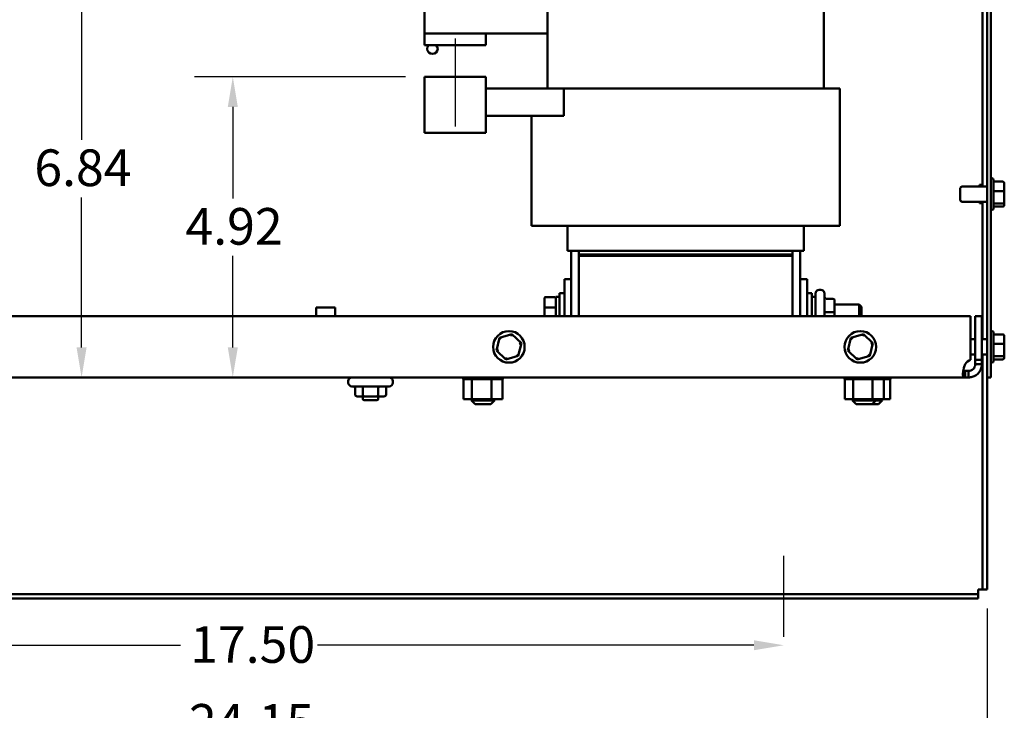
# Model space of a CAD drawing. Units: inches. Extents: x 0.05 to 2.15, y 0.02 to 1.67.
# Drawn here: x 1.28 to 1.6, y 0.58 to 0.81 of the extents above; entities that cross this region are included whole.
import ezdxf

# ---------------------------------------------------------------- set-up
doc = ezdxf.new("R2010")
doc.units = ezdxf.units.IN
doc.header["$LTSCALE"] = 0.1
doc.header["$MEASUREMENT"] = 0
doc.linetypes.add('CHAIN', pattern=[0.7087000000000001, 0.4724000000000001, -0.0591, 0.1181, -0.0591])
for name, color, linetype, lineweight in [('Centerline (ANSI)', 7, 'Continuous', 25), ('Dimension (ANSI)', 7, 'Continuous', 25), ('Visible (ANSI)', 7, 'Continuous', 50)]:
    doc.layers.add(name, color=color, linetype=linetype, lineweight=lineweight)
doc.styles.add('Note Text (ANSI)', font='tahoma.ttf')
doc.dimstyles.new('Default (ANSI)', dxfattribs={"dimscale": 0.1, "dimtxt": 0.1200000047683716, "dimasz": 0.0984251946210861, "dimexe": 0.125, "dimexo": 0.0625, "dimgap": 0.031496062992126, "dimtad": 0, "dimtih": 1, "dimtoh": 1, "dimrnd": 1e-08, "dimzin": 0, "dimdsep": 46, "dimtxsty": 'Note Text (ANSI)', "dimcen": 0.09, "dimdle": 0.3937007874015748, "dimclrd": 256, "dimclre": 256, "dimclrt": 256, "dimadec": 0, "dimazin": 1, "dimtfac": 1, "dimtofl": 0, "dimtmove": 0, "dimatfit": 3, "dimfxl": 1, "dimtolj": 1, "dimtzin": 4, "dimlwd": -1, "dimlwe": -1, "dimarcsym": 0})

# ---------------------------------------------------------------- blocks, each defined once
blk = doc.blocks.new('*D40')
at = {"layer": 'Defpoints', "color": 0, "transparency": 16777216}
for p in [(1.111286870644424, 0.6233379950093699), (1.594246870644425, 0.6233379950093699), (1.594246870644425, 0.579603552971301)]:
    blk.add_point(p, dxfattribs=at)
at = {"layer": 'Dimension (ANSI)', "transparency": 16777216}
for p, q in [((1.111286870644424, 0.61708799500937), (1.111286870644424, 0.5671035529713008)), ((1.594246870644425, 0.61708799500937), (1.594246870644425, 0.5671035529713008)), ((1.121129390106534, 0.579603552971301), (1.329969177727679, 0.579603552971301)), ((1.584404351182316, 0.579603552971301), (1.375564563561167, 0.579603552971301))]:
    blk.add_line(p, q, dxfattribs=at)
for points in [[(1.121129390106534, 0.5812439728816523), (1.121129390106534, 0.5779631330609493), (1.111286870644424, 0.579603552971301)], [(1.584404351182316, 0.5812439728816523), (1.584404351182316, 0.5779631330609493), (1.594246870644425, 0.579603552971301)]]:
    blk.add_solid(points, dxfattribs=at)
at = {"layer": 'Dimension (ANSI)', "transparency": 16777216, "insert": (1.333118784026892, 0.5858533852813484), "char_height": 0.0120000004768372, "attachment_point": 1, "style": 'Note Text (ANSI)'}
blk.add_mtext('\\A1;24.15', dxfattribs=at)
blk = doc.blocks.new('*D42')
at = {"layer": 'Defpoints', "color": 0, "transparency": 16777216}
for p in [(1.177766870644422, 0.6078779950093697), (1.527766870644421, 0.6078779950093698), (1.527766870644421, 0.6051011475958487)]:
    blk.add_point(p, dxfattribs=at)
at = {"layer": 'Dimension (ANSI)', "transparency": 16777216}
for p, q in [((1.18760939010653, 0.6051011475958487), (1.33034392589327, 0.6051011475958487)), ((1.517924351182313, 0.6051011475958487), (1.375189815395573, 0.6051011475958487))]:
    blk.add_line(p, q, dxfattribs=at)
for points in [[(1.18760939010653, 0.6067415675061999), (1.18760939010653, 0.6034607276854971), (1.177766870644422, 0.6051011475958487)], [(1.517924351182313, 0.6067415675061999), (1.517924351182313, 0.6034607276854971), (1.527766870644421, 0.6051011475958487)]]:
    blk.add_solid(points, dxfattribs=at)
at = {"layer": 'Dimension (ANSI)', "transparency": 16777216, "insert": (1.333493532192483, 0.6113469503557285), "char_height": 0.0120000004768372, "attachment_point": 1, "style": 'Note Text (ANSI)'}
blk.add_mtext('\\A1;17.50', dxfattribs=at)
blk = doc.blocks.new('*D48')
at = {"layer": 'Defpoints', "color": 0, "transparency": 16777216}
for p in [(1.347442221245132, 0.7911816387970065), (1.41021687064473, 0.7911816387970065), (1.347442221245132, 0.69277799500937)]:
    blk.add_point(p, dxfattribs=at)
at = {"layer": 'Dimension (ANSI)', "transparency": 16777216}
for p, q in [((1.403966870644731, 0.7911816387970065), (1.334942221245132, 0.7911816387970065)), ((1.347442221245132, 0.781339119334898), (1.347442221245132, 0.7513711964121135)), ((1.347442221245132, 0.7026205144714786), (1.347442221245132, 0.7325884373942638))]:
    blk.add_line(p, q, dxfattribs=at)
for points in [[(1.345801801334781, 0.781339119334898), (1.349082641155481, 0.781339119334898), (1.347442221245132, 0.7911816387970065)], [(1.345801801334781, 0.7026205144714786), (1.349082641155481, 0.7026205144714786), (1.347442221245132, 0.69277799500937)]]:
    blk.add_solid(points, dxfattribs=at)
at = {"layer": 'Dimension (ANSI)', "transparency": 16777216, "insert": (1.331952630400629, 0.7482215901129001), "char_height": 0.0120000004768372, "attachment_point": 1, "style": 'Note Text (ANSI)'}
blk.add_mtext('\\A1;4.92', dxfattribs=at)
blk = doc.blocks.new('*D49')
at = {"layer": 'Defpoints', "color": 0, "transparency": 16777216}
for p in [(1.297970095161538, 0.8295143908652045), (1.420216870644625, 0.8295143908652045), (1.297970095161538, 0.69277799500937)]:
    blk.add_point(p, dxfattribs=at)
at = {"layer": 'Dimension (ANSI)', "transparency": 16777216}
for p, q in [((1.413966870644625, 0.8295143908652045), (1.285470095161538, 0.8295143908652045)), ((1.297970095161538, 0.819671871403096), (1.297970095161538, 0.7705698088475537)), ((1.297970095161538, 0.7026205144714786), (1.297970095161538, 0.7517225770270218))]:
    blk.add_line(p, q, dxfattribs=at)
for points in [[(1.296329675251187, 0.819671871403096), (1.299610515071889, 0.819671871403096), (1.297970095161538, 0.8295143908652045)], [(1.296329675251187, 0.7026205144714786), (1.299610515071889, 0.7026205144714786), (1.297970095161538, 0.69277799500937)]]:
    blk.add_solid(points, dxfattribs=at)
at = {"layer": 'Dimension (ANSI)', "transparency": 16777216, "insert": (1.282504681618042, 0.7674202025483404), "char_height": 0.0120000004768372, "attachment_point": 1, "style": 'Note Text (ANSI)'}
blk.add_mtext('\\A1;6.84', dxfattribs=at)

msp = doc.modelspace()

# ---------------------------------------------------------------- linework, layer by layer
at = {"layer": 'Centerline (ANSI)', "linetype": 'CHAIN', "ltscale": 0.1598912924528122}
msp.add_line((1.420216870644688, 0.8036816387970059), (1.420216870644688, 0.7748816387970062), dxfattribs=at)
at = {"layer": 'Centerline (ANSI)', "linetype": 'CHAIN', "ltscale": 0.147003099322319}
msp.add_line((1.527766870644421, 0.6078779950093698), (1.527766870644421, 0.6343579950093698), dxfattribs=at)
at = {"layer": 'Visible (ANSI)'}
for p, q in [((1.594246870644536, 0.9769779950093687), (1.594246870644536, 0.6927779950093697)), ((1.595426870644534, 0.6927779950093697), (1.595426870644534, 0.9769779950093687)), ((1.592766870644424, 0.9144779950093679), (1.592766870644424, 0.7552779950093688)), ((1.410216870644634, 0.8143816387970056), (1.410216870644634, 0.8053816387970059)), ((1.4504168706447, 0.7873816387970062), (1.4504168706447, 0.8143816387970056)), ((1.540816870644699, 0.7873816387970062), (1.540816870644699, 0.8143816387970062)), ((1.410216870644656, 0.8053816387970059), (1.430216870644656, 0.8053816387970059)), ((1.410216870644656, 0.8053816387970059), (1.410216870644656, 0.8015816387970058)), ((1.430216870644653, 0.8053816387970059), (1.45041687064469, 0.8053816387970059)), ((1.430216870644656, 0.8015816387970058), (1.430216870644656, 0.8053816387970059)), ((1.410216870644656, 0.8015816387970058), (1.430216870644656, 0.8015816387970058)), ((1.41021687064475, 0.7829749491829042), (1.41021687064473, 0.7911816387970064)), ((1.43021687064473, 0.7911816387970064), (1.41021687064473, 0.7911816387970064)), ((1.43021687064473, 0.7911816387970064), (1.430216870644749, 0.7829749491829042)), ((1.455806999952504, 0.7873816387970062), (1.430216870644745, 0.7873816387970062)), ((1.455806999952504, 0.7873816387970062), (1.455806999952504, 0.7783816387970062)), ((1.455806999952504, 0.7873816387970062), (1.461499099740811, 0.7873816387970062)), ((1.529734641548675, 0.7873816387970062), (1.461499099740811, 0.7873816387970062)), ((1.529734641548675, 0.7873816387970062), (1.543192809238948, 0.7873816387970062)), ((1.546016870644703, 0.7873816387970062), (1.543192809238948, 0.7873816387970062)), ((1.546016870644703, 0.7423816387970062), (1.546016870644703, 0.7873816387970062)), ((1.41021687064475, 0.7829749491829042), (1.41021687064475, 0.7728030936979678)), ((1.430216870644749, 0.7728030936979678), (1.430216870644749, 0.7829749491829042)), ((1.430216870644748, 0.7783816387970061), (1.455806999952504, 0.7783816387970062)), ((1.445216870644703, 0.742381638797006), (1.445216870644703, 0.7783816387970062)), ((1.430216870644749, 0.7728030936979678), (1.41021687064475, 0.7728030936979678)), ((1.595766870644533, 0.7579479950093693), (1.595426870644533, 0.7579479950093693)), ((1.596366870644533, 0.7573479950093694), (1.596366870644533, 0.7482079950093692)), ((1.585466870644533, 0.7508779950093692), (1.585466870644533, 0.7546779950093693)), ((1.594246870644533, 0.7552779950093697), (1.586066870644533, 0.7552779950093697)), ((1.591766870644421, 0.7557779950093697), (1.591766870644421, 0.7552779950093689)), ((1.592766870644418, 0.7557779950093694), (1.591766870644421, 0.7557779950093694)), ((1.599266870644533, 0.7568689857106552), (1.596366870644533, 0.7568689857106552)), ((1.599866870644534, 0.7536271317144593), (1.599866870644533, 0.7562037839706087)), ((1.599266870644534, 0.753792012628069), (1.596366870644534, 0.753792012628069)), ((1.599866870644533, 0.75020134275322), (1.599866870644534, 0.7536271317144593)), ((1.594246870644533, 0.7502779950093692), (1.586066870644533, 0.7502779950093692)), ((1.591766870644421, 0.7502779950093688), (1.591766870644421, 0.7497779950093696)), ((1.592766870644418, 0.7497779950093696), (1.591766870644421, 0.7497779950093696)), ((1.592766870644424, 0.7502779950093688), (1.592766870644424, 0.7052779950093692)), ((1.595766870644533, 0.7476079950093693), (1.595426870644533, 0.7476079950093693)), ((1.599266870644534, 0.7497010219267831), (1.596366870644534, 0.7497010219267831)), ((1.59926687064453, 0.7486870043080835), (1.59636687064453, 0.7486870043080835)), ((1.59986687064453, 0.7493522060481299), (1.599866870644533, 0.75020134275322)), ((1.445216870644703, 0.742381638797006), (1.448040932050495, 0.7423816387970062)), ((1.461499099740811, 0.7423816387970062), (1.448040932050495, 0.7423816387970062)), ((1.456916870644699, 0.7341816387970063), (1.456916870644699, 0.7423816387970062)), ((1.461499099740811, 0.7423816387970062), (1.529734641548675, 0.7423816387970062)), ((1.543192809238948, 0.7423816387970062), (1.529734641548675, 0.7423816387970062)), ((1.534316870644699, 0.7341816387970063), (1.534316870644699, 0.7423816387970062)), ((1.543192809238948, 0.7423816387970062), (1.546016870644703, 0.7423816387970062)), ((1.456916870644699, 0.7341816387970063), (1.459208347793498, 0.7341816387970063)), ((1.458116870644698, 0.7341816387970063), (1.458116870644698, 0.72493799500937)), ((1.461499099740786, 0.7341816387970063), (1.459208347793498, 0.7341816387970063)), ((1.460616870644715, 0.7341816387970063), (1.460616870644715, 0.7329816387970062)), ((1.530016870644715, 0.7329816387970062), (1.460616870644715, 0.7329816387970062)), ((1.460616870644715, 0.7325816387970061), (1.460616870644715, 0.7329816387970062)), ((1.530616870644715, 0.7329816387970063), (1.460616870644715, 0.7329816387970062)), ((1.460616870644715, 0.7325816387970062), (1.530616870644715, 0.7325816387970062)), ((1.460616870644715, 0.7325816387970062), (1.460616870644715, 0.71277799500937)), ((1.460616870644715, 0.7325816387970061), (1.530016870644715, 0.7325816387970062)), ((1.461499099740786, 0.7341816387970063), (1.529734641548649, 0.7341816387970063)), ((1.532025393495929, 0.7341816387970063), (1.529734641548649, 0.7341816387970063)), ((1.530016870644715, 0.7325816387970062), (1.530016870644715, 0.7329816387970062)), ((1.530616870644715, 0.7329816387970063), (1.530616870644715, 0.7341816387970063)), ((1.530616870644698, 0.7325816387970063), (1.530616870644698, 0.7329816387970062)), ((1.530616870644715, 0.71277799500937), (1.530616870644715, 0.7325816387970062)), ((1.532025393495929, 0.7341816387970063), (1.534316870644699, 0.7341816387970063)), ((1.533116870644698, 0.72493799500937), (1.533116870644698, 0.7341816387970063)), ((1.455916870644715, 0.71277799500937), (1.455916870644715, 0.72493799500937)), ((1.455916870644715, 0.72493799500937), (1.458116870644715, 0.72493799500937)), ((1.458116870644715, 0.72493799500937), (1.458116870644715, 0.71277799500937)), ((1.533116870644715, 0.72493799500937), (1.535316870644715, 0.72493799500937)), ((1.533116870644715, 0.71277799500937), (1.533116870644715, 0.72493799500937)), ((1.535316870644715, 0.72493799500937), (1.535316870644715, 0.71277799500937)), ((1.449376870644679, 0.7186297894541008), (1.449376870644685, 0.7155423240528507)), ((1.449776870644678, 0.7190812260817121), (1.452736870644679, 0.7190812260817121)), ((1.453136870644676, 0.7191379950093696), (1.453136870644685, 0.7127779950093697)), ((1.453136870644676, 0.7191379950093696), (1.454316870644676, 0.7191379950093696)), ((1.454316870644688, 0.7127779950093697), (1.454316870644676, 0.7203879950093697)), ((1.455916870644676, 0.7203879950093697), (1.454316870644676, 0.7203879950093697)), ((1.535316870644676, 0.7203879950093698), (1.536916870644676, 0.7203879950093698)), ((1.536916870644676, 0.7203879950093698), (1.536916870644688, 0.71277799500937)), ((1.538096870644675, 0.71913799500937), (1.536916870644676, 0.71913799500937)), ((1.538096870644688, 0.71277799500937), (1.538096870644675, 0.7202179950093698)), ((1.539296870644676, 0.7214179950093698), (1.539836870644676, 0.7214179950093698)), ((1.541036870644675, 0.7202179950093698), (1.541036870644688, 0.71277799500937)), ((1.54373687064468, 0.7185201963122405), (1.54163687064468, 0.7185201963122405)), ((1.374704370644425, 0.7156779950093693), (1.380954370644426, 0.7156779950093693)), ((1.374704370644425, 0.7127779950093697), (1.374704370644425, 0.7156779950093693)), ((1.380954370644426, 0.7127779950093697), (1.380954370644426, 0.7156779950093693)), ((1.449376870644685, 0.7155423240528507), (1.449376870644685, 0.7127779950093697)), ((1.449776870644685, 0.7156834626501855), (1.452736870644685, 0.7156834626501855)), ((1.544336870644684, 0.7141417973871006), (1.54433687064468, 0.717919894763902)), ((1.54433687064468, 0.7166379950093698), (1.552336870644676, 0.7166379950093698)), ((1.55233687064468, 0.71277799500937), (1.552336870644676, 0.7166379950093699)), ((1.553136870644675, 0.7158379950093697), (1.552336870644676, 0.7166379950093698)), ((1.553136870644675, 0.7158379950093697), (1.553136870644679, 0.71277799500937)), ((1.588829519997171, 0.71277799500937), (1.116704221291899, 0.71277799500937)), ((1.543736870644688, 0.7141424009391213), (1.541636870644688, 0.7141424009391213)), ((1.544336870644684, 0.71277799500937), (1.544336870644684, 0.7141417973871006)), ((1.588829519997171, 0.6985775132090372), (1.588829519997171, 0.71277799500937)), ((1.590356870644534, 0.71277799500937), (1.590356870644534, 0.6985775132090372)), ((1.592516870644534, 0.71277799500937), (1.590356870644534, 0.71277799500937)), ((1.592516870644534, 0.6985775132090372), (1.592516870644534, 0.71277799500937)), ((1.434689897561951, 0.7057253729371281), (1.43367587994325, 0.7015869471169685)), ((1.438780888263235, 0.7069164208295291), (1.434689897561951, 0.7057253729371281)), ((1.435190218388388, 0.70524612449359), (1.434689897561951, 0.7057253729371281)), ((1.438616007349628, 0.7062435060620234), (1.438780888263235, 0.7069164208295291)), ((1.441857861345823, 0.7039690429017701), (1.438780888263235, 0.7069164208295291)), ((1.549689897561951, 0.7057253729371281), (1.54867587994325, 0.7015869471169685)), ((1.553780888263236, 0.7069164208295291), (1.549689897561951, 0.7057253729371281)), ((1.550190218388388, 0.70524612449359), (1.549689897561951, 0.7057253729371281)), ((1.553616007349628, 0.7062435060620234), (1.553780888263236, 0.7069164208295291)), ((1.556857861345823, 0.7039690429017701), (1.553780888263236, 0.7069164208295291)), ((1.595766870644475, 0.7079479950093694), (1.595426870644475, 0.7079479950093694)), ((1.596366870644475, 0.7073479950093696), (1.596366870644475, 0.6982079950093694)), ((1.599266870644475, 0.7068689857106553), (1.596366870644475, 0.7068689857106553)), ((1.599866870644476, 0.7036271317144595), (1.599866870644475, 0.7062037839706088)), ((1.440843843727123, 0.6998306170816102), (1.441857861345823, 0.7039690429017701)), ((1.441857861345823, 0.7039690429017701), (1.441192659605775, 0.7037753765778026)), ((1.555843843727124, 0.6998306170816102), (1.556857861345823, 0.7039690429017701)), ((1.556857861345823, 0.7039690429017701), (1.556192659605775, 0.7037753765778026)), ((1.590356870644475, 0.7052779950093698), (1.588829519997112, 0.7052779950093698)), ((1.594246870644475, 0.7052779950093698), (1.592516870644475, 0.7052779950093698)), ((1.599266870644476, 0.7037920126280695), (1.596366870644476, 0.7037920126280695)), ((1.599866870644475, 0.7002013427532204), (1.599866870644476, 0.7036271317144595)), ((1.434341081683298, 0.7017806134409358), (1.43367587994325, 0.7015869471169685)), ((1.43367587994325, 0.7015869471169685), (1.436752853025838, 0.6986395691892092)), ((1.436752853025838, 0.6986395691892092), (1.440843843727123, 0.6998306170816102)), ((1.436917733939448, 0.6993124839567149), (1.436752853025838, 0.6986395691892092)), ((1.440343522900685, 0.7003098655251483), (1.440843843727123, 0.6998306170816102)), ((1.549341081683296, 0.7017806134409358), (1.54867587994325, 0.7015869471169685)), ((1.54867587994325, 0.7015869471169685), (1.551752853025838, 0.6986395691892092)), ((1.551752853025838, 0.6986395691892092), (1.555843843727124, 0.6998306170816102)), ((1.551917733939448, 0.6993124839567149), (1.551752853025838, 0.6986395691892092)), ((1.555343522900686, 0.7003098655251483), (1.555843843727124, 0.6998306170816102)), ((1.590356870644475, 0.7002779950093694), (1.588829519997112, 0.7002779950093694)), ((1.594246870644475, 0.7002779950093694), (1.592516870644475, 0.7002779950093694)), ((1.592766870644424, 0.7002779950093693), (1.592766870644424, 0.6233379950093699)), ((1.599266870644475, 0.6997010219267833), (1.596366870644476, 0.6997010219267833)), ((1.599866870644475, 0.6993522060481301), (1.599866870644475, 0.7002013427532204)), ((1.590356870644534, 0.6970979950093699), (1.590356870644534, 0.6985775132090372)), ((1.590356870644534, 0.6985775132090372), (1.592516870644534, 0.6985775132090372)), ((1.590356870644534, 0.6970979950093699), (1.591307270644534, 0.6970979950093699)), ((1.591307270644534, 0.6970979950093699), (1.592516870644534, 0.6970979950093699)), ((1.592516870644534, 0.6985775132090372), (1.592516870644534, 0.6970979950093699)), ((1.595766870644475, 0.6976079950093697), (1.595426870644475, 0.6976079950093697)), ((1.599266870644475, 0.6986870043080835), (1.596366870644475, 0.6986870043080835)), ((1.587076820996814, 0.6927779950093698), (1.118456920292252, 0.6927779950093698)), ((1.422855744413419, 0.6922579950093696), (1.422855744413419, 0.6927779950093697)), ((1.422939189120725, 0.6922579950093696), (1.422939189120725, 0.6927779950093697)), ((1.422949470950249, 0.6922579950093696), (1.422949470950249, 0.6927779950093697)), ((1.423265941733283, 0.6922579950093696), (1.423265941733283, 0.6927779950093697)), ((1.423287893086451, 0.6922579950093696), (1.423287893086451, 0.6927779950093697)), ((1.423825228150495, 0.6922579950093696), (1.423825228150495, 0.6927779950093697)), ((1.423858005449119, 0.6922579950093696), (1.423858005449119, 0.6927779950093697)), ((1.424595555309004, 0.6922579950093696), (1.424595555309004, 0.6927779950093697)), ((1.424637898939876, 0.6922579950093696), (1.424637898939876, 0.6927779950093697)), ((1.425547319968115, 0.6922579950093696), (1.425547319968115, 0.6927779950093697)), ((1.425597602689244, 0.6922579950093696), (1.425597602689244, 0.6927779950093697)), ((1.426643946345728, 0.6922579950093696), (1.426643946345728, 0.6927779950093697)), ((1.426700235820344, 0.6922579950093696), (1.426700235820344, 0.6927779950093697)), ((1.427843291705149, 0.6922579950093696), (1.427843291705149, 0.6927779950093697)), ((1.42790342476031, 0.6922579950093696), (1.42790342476031, 0.6927779950093697)), ((1.429099265876816, 0.6922579950093696), (1.429099265876816, 0.6927779950093697)), ((1.429160931632937, 0.6922579950093696), (1.429160931632937, 0.6927779950093697)), ((1.43036360247767, 0.6922579950093696), (1.43036360247767, 0.6927779950093697)), ((1.430424431154325, 0.6922579950093696), (1.430424431154325, 0.6927779950093697)), ((1.43158771376119, 0.6922579950093696), (1.43158771376119, 0.6927779950093697)), ((1.431645367746448, 0.6922579950093696), (1.431645367746448, 0.6927779950093697)), ((1.43272455781724, 0.6922579950093696), (1.43272455781724, 0.6927779950093697)), ((1.432776821500778, 0.6922579950093696), (1.432776821500778, 0.6927779950093697)), ((1.433730446366294, 0.6922579950093696), (1.433730446366294, 0.6927779950093697)), ((1.433775311284064, 0.6922579950093696), (1.433775311284064, 0.6927779950093697)), ((1.43456672367552, 0.6922579950093696), (1.43456672367552, 0.6927779950093697)), ((1.434602465693894, 0.6922579950093696), (1.434602465693894, 0.6927779950093697)), ((1.435201252076916, 0.6922579950093696), (1.435201252076916, 0.6927779950093697)), ((1.43522649765017, 0.6922579950093696), (1.43522649765017, 0.6927779950093697)), ((1.43560964699986, 0.6922579950093696), (1.43560964699986, 0.6927779950093697)), ((1.435623425954774, 0.6922579950093696), (1.435623425954774, 0.6927779950093697)), ((1.435776214056501, 0.6922579950093696), (1.435776214056501, 0.6927779950093697)), ((1.435777996875565, 0.6922579950093696), (1.435777996875565, 0.6927779950093697)), ((1.547575744413419, 0.6922579950093696), (1.547575744413419, 0.6927779950093697)), ((1.547659189120725, 0.6922579950093696), (1.547659189120725, 0.6927779950093697)), ((1.547669470950251, 0.6922579950093696), (1.547669470950251, 0.6927779950093697)), ((1.547985941733283, 0.6922579950093696), (1.547985941733283, 0.6927779950093697)), ((1.54800789308645, 0.6922579950093696), (1.54800789308645, 0.6927779950093697)), ((1.548545228150494, 0.6922579950093696), (1.548545228150494, 0.6927779950093697)), ((1.548578005449118, 0.6922579950093696), (1.548578005449118, 0.6927779950093697)), ((1.549315555309004, 0.6922579950093696), (1.549315555309004, 0.6927779950093697)), ((1.549357898939875, 0.6922579950093696), (1.549357898939875, 0.6927779950093697)), ((1.550267319968113, 0.6922579950093696), (1.550267319968113, 0.6927779950093697)), ((1.550317602689245, 0.6922579950093696), (1.550317602689245, 0.6927779950093697)), ((1.551363946345726, 0.6922579950093696), (1.551363946345726, 0.6927779950093697)), ((1.551420235820345, 0.6922579950093696), (1.551420235820345, 0.6927779950093697)), ((1.552563291705149, 0.6922579950093696), (1.552563291705149, 0.6927779950093697)), ((1.552623424760311, 0.6922579950093696), (1.552623424760311, 0.6927779950093697)), ((1.553819265876815, 0.6922579950093696), (1.553819265876815, 0.6927779950093697)), ((1.553880931632936, 0.6922579950093696), (1.553880931632936, 0.6927779950093697)), ((1.55508360247767, 0.6922579950093696), (1.55508360247767, 0.6927779950093697)), ((1.555144431154324, 0.6922579950093696), (1.555144431154324, 0.6927779950093697)), ((1.55630771376119, 0.6922579950093696), (1.55630771376119, 0.6927779950093697)), ((1.556365367746446, 0.6922579950093696), (1.556365367746446, 0.6927779950093697)), ((1.557444557817239, 0.6922579950093697), (1.557444557817239, 0.6927779950093697)), ((1.557496821500778, 0.6922579950093697), (1.557496821500778, 0.6927779950093697)), ((1.558450446366293, 0.6922579950093697), (1.558450446366293, 0.6927779950093697)), ((1.558495311284064, 0.6922579950093697), (1.558495311284064, 0.6927779950093697)), ((1.55928672367552, 0.6922579950093697), (1.55928672367552, 0.6927779950093697)), ((1.559322465693893, 0.6922579950093697), (1.559322465693893, 0.6927779950093697)), ((1.559921252076915, 0.6922579950093697), (1.559921252076915, 0.6927779950093697)), ((1.55994649765017, 0.6922579950093697), (1.55994649765017, 0.6927779950093697)), ((1.56032964699986, 0.6922579950093697), (1.56032964699986, 0.6927779950093697)), ((1.560343425954774, 0.6922579950093697), (1.560343425954774, 0.6927779950093697)), ((1.560496214056501, 0.6922579950093697), (1.560496214056501, 0.6927779950093697)), ((1.560497996875565, 0.6922579950093697), (1.560497996875565, 0.6927779950093697)), ((1.560530446366264, 0.6922579950093695), (1.560530446366264, 0.6927779950093697)), ((1.560575311284034, 0.6922579950093695), (1.560575311284034, 0.6927779950093697)), ((1.56136672367549, 0.6922579950093695), (1.56136672367549, 0.6927779950093697)), ((1.561402465693865, 0.6922579950093695), (1.561402465693865, 0.6927779950093697)), ((1.562001252076886, 0.6922579950093695), (1.562001252076886, 0.6927779950093697)), ((1.56202649765014, 0.6922579950093695), (1.56202649765014, 0.6927779950093697)), ((1.562409646999831, 0.6922579950093695), (1.562409646999831, 0.6927779950093697)), ((1.562423425954745, 0.6922579950093695), (1.562423425954745, 0.6927779950093697)), ((1.562576214056473, 0.6922579950093695), (1.562576214056473, 0.6927779950093697)), ((1.562577996875534, 0.6922579950093695), (1.562577996875534, 0.6927779950093697)), ((1.587076820996814, 0.6949379950093697), (1.587076820996814, 0.6939875950093699)), ((1.587076820996814, 0.6949379950093701), (1.588196870644534, 0.6949379950093701)), ((1.587076820996814, 0.6939875950093699), (1.587076820996814, 0.6927779950093698)), ((1.588196870644534, 0.6927779950093698), (1.587076820996814, 0.6927779950093698)), ((1.588196870644534, 0.6949379950093697), (1.588196870644534, 0.6939875950093698)), ((1.588196870644534, 0.6939875950093698), (1.588196870644534, 0.6927779950093698)), ((1.594246870644425, 0.6233379950093699), (1.594246870644425, 0.6927779950093691)), ((1.595426870644534, 0.6927779950093697), (1.594246870644536, 0.6927779950093697)), ((1.385236870644425, 0.6915779950093695), (1.385236870644425, 0.6910379950093694)), ((1.398596870644425, 0.6898379950093693), (1.386436870644425, 0.6898379950093693)), ((1.399796870644425, 0.6915779950093695), (1.399796870644425, 0.6910379950093694)), ((1.422855744413419, 0.6922579950093696), (1.422939189120724, 0.6922579950093696)), ((1.422928119556423, 0.6856779950093697), (1.422928119556423, 0.6922579950093696)), ((1.422949470950249, 0.6922579950093696), (1.422939189120725, 0.6922579950093696)), ((1.422949470950249, 0.6922579950093696), (1.423265941733283, 0.6922579950093696)), ((1.423287893086451, 0.6922579950093696), (1.423265941733283, 0.6922579950093696)), ((1.423287893086451, 0.6922579950093696), (1.423825228150495, 0.6922579950093696)), ((1.423858005449119, 0.6922579950093696), (1.423825228150495, 0.6922579950093696)), ((1.423858005449119, 0.6922579950093696), (1.424595555309004, 0.6922579950093696)), ((1.424637898939876, 0.6922579950093696), (1.424595555309004, 0.6922579950093696)), ((1.424637898939876, 0.6922579950093696), (1.425212816404628, 0.6922579950093696)), ((1.425547319968115, 0.6922579950093696), (1.425212816404628, 0.6922579950093696)), ((1.425597602689244, 0.6922579950093696), (1.425547319968115, 0.6922579950093696)), ((1.425597602689244, 0.6922579950093696), (1.425653094622194, 0.6922579950093696)), ((1.425686152745164, 0.6922579950093696), (1.425653094622194, 0.6922579950093696)), ((1.426643946345725, 0.6922579950093696), (1.425686152745164, 0.6922579950093696)), ((1.425686152745164, 0.6856779950093697), (1.425686152745164, 0.6922579950093696)), ((1.426700235820344, 0.6922579950093696), (1.426643946345728, 0.6922579950093696)), ((1.426700235820344, 0.6922579950093696), (1.427843291705149, 0.6922579950093696)), ((1.42790342476031, 0.6922579950093696), (1.427843291705149, 0.6922579950093696)), ((1.42790342476031, 0.6922579950093696), (1.429099265876816, 0.6922579950093696)), ((1.429160931632937, 0.6922579950093696), (1.429099265876816, 0.6922579950093696)), ((1.429160931632937, 0.6922579950093696), (1.43036360247767, 0.6922579950093696)), ((1.430424431154325, 0.6922579950093696), (1.43036360247767, 0.6922579950093696)), ((1.430424431154325, 0.6922579950093696), (1.430774605896211, 0.6922579950093696)), ((1.431336241730318, 0.6922579950093696), (1.430774605896211, 0.6922579950093696)), ((1.431336241730319, 0.6922579950093696), (1.43158771376119, 0.6922579950093696)), ((1.431645367746448, 0.6922579950093696), (1.43158771376119, 0.6922579950093696)), ((1.432074903833234, 0.6922579950093696), (1.431645367746448, 0.6922579950093696)), ((1.432450895547163, 0.6922579950093696), (1.432074903833234, 0.6922579950093696)), ((1.432074903833234, 0.6856779950093697), (1.432074903833234, 0.6922579950093696)), ((1.432450895547163, 0.6922579950093696), (1.43272455781724, 0.6922579950093696)), ((1.432776821500778, 0.6922579950093696), (1.43272455781724, 0.6922579950093696)), ((1.432776821500775, 0.6922579950093696), (1.433730446366294, 0.6922579950093696)), ((1.433775311284064, 0.6922579950093696), (1.433730446366294, 0.6922579950093696)), ((1.433775311284063, 0.6922579950093696), (1.43456672367552, 0.6922579950093696)), ((1.434602465693894, 0.6922579950093696), (1.43456672367552, 0.6922579950093696)), ((1.434602465693893, 0.6922579950093696), (1.435201252076916, 0.6922579950093696)), ((1.43522649765017, 0.6922579950093696), (1.435201252076916, 0.6922579950093696)), ((1.43522649765017, 0.6922579950093696), (1.43560964699986, 0.6922579950093696)), ((1.435623425954774, 0.6922579950093696), (1.43560964699986, 0.6922579950093696)), ((1.43570562173256, 0.6922579950093696), (1.435623425954774, 0.6922579950093696)), ((1.43570562173256, 0.6922579950093696), (1.435776214056501, 0.6922579950093696)), ((1.43570562173256, 0.6856779950093697), (1.43570562173256, 0.6922579950093696)), ((1.435777996875565, 0.6922579950093696), (1.435776214056501, 0.6922579950093696)), ((1.547575744413419, 0.6922579950093696), (1.547659189120725, 0.6922579950093696)), ((1.547648119556423, 0.6856779950093697), (1.547648119556423, 0.6922579950093696)), ((1.547669470950251, 0.6922579950093696), (1.547659189120725, 0.6922579950093696)), ((1.547669470950251, 0.6922579950093696), (1.547985941733283, 0.6922579950093696)), ((1.54800789308645, 0.6922579950093696), (1.547985941733283, 0.6922579950093696)), ((1.54800789308645, 0.6922579950093696), (1.548545228150494, 0.6922579950093696)), ((1.548578005449118, 0.6922579950093696), (1.548545228150494, 0.6922579950093696)), ((1.548578005449118, 0.6922579950093696), (1.549315555309004, 0.6922579950093696)), ((1.549357898939875, 0.6922579950093696), (1.549315555309004, 0.6922579950093696)), ((1.549357898939875, 0.6922579950093696), (1.549932816404625, 0.6922579950093696)), ((1.550267319968113, 0.6922579950093696), (1.549932816404625, 0.6922579950093696)), ((1.550317602689245, 0.6922579950093696), (1.550267319968113, 0.6922579950093696)), ((1.550317602689245, 0.6922579950093696), (1.550373094622194, 0.6922579950093696)), ((1.550406152745163, 0.6922579950093696), (1.550373094622194, 0.6922579950093696)), ((1.551363946345726, 0.6922579950093696), (1.550406152745163, 0.6922579950093696)), ((1.550406152745163, 0.6856779950093697), (1.550406152745163, 0.6922579950093696)), ((1.551420235820345, 0.6922579950093696), (1.551363946345728, 0.6922579950093696)), ((1.551420235820345, 0.6922579950093696), (1.552563291705149, 0.6922579950093696)), ((1.552623424760311, 0.6922579950093696), (1.552563291705149, 0.6922579950093696)), ((1.552623424760311, 0.6922579950093696), (1.553819265876815, 0.6922579950093696)), ((1.553880931632936, 0.6922579950093696), (1.553819265876815, 0.6922579950093696)), ((1.553880931632936, 0.6922579950093696), (1.55508360247767, 0.6922579950093696)), ((1.555144431154324, 0.6922579950093696), (1.55508360247767, 0.6922579950093696)), ((1.555144431154324, 0.6922579950093696), (1.555494605896213, 0.6922579950093696)), ((1.556056241730318, 0.6922579950093696), (1.555494605896213, 0.6922579950093696)), ((1.556056241730319, 0.6922579950093696), (1.55630771376119, 0.6922579950093696)), ((1.556365367746446, 0.6922579950093696), (1.55630771376119, 0.6922579950093696)), ((1.556794903833234, 0.6922579950093696), (1.556365367746446, 0.6922579950093696)), ((1.55717089554716, 0.6922579950093697), (1.556794903833234, 0.6922579950093696)), ((1.556794903833234, 0.6856779950093697), (1.556794903833234, 0.6922579950093696)), ((1.55717089554716, 0.6922579950093697), (1.557444557817239, 0.6922579950093697)), ((1.557496821500778, 0.6922579950093696), (1.557444557817239, 0.6922579950093696)), ((1.557496821500775, 0.6922579950093697), (1.558450446366293, 0.6922579950093697)), ((1.558495311284064, 0.6922579950093696), (1.558450446366293, 0.6922579950093696)), ((1.558495311284063, 0.6922579950093697), (1.55928672367552, 0.6922579950093697)), ((1.559322465693893, 0.6922579950093696), (1.55928672367552, 0.6922579950093696)), ((1.559322465693893, 0.6922579950093697), (1.559921252076916, 0.6922579950093697)), ((1.55994649765017, 0.6922579950093696), (1.559921252076916, 0.6922579950093696)), ((1.55994649765017, 0.6922579950093697), (1.56032964699986, 0.6922579950093697)), ((1.560343425954774, 0.6922579950093696), (1.56032964699986, 0.6922579950093696)), ((1.56042562173256, 0.6922579950093697), (1.560343425954774, 0.6922579950093697)), ((1.56042562173256, 0.6922579950093697), (1.560496214056501, 0.6922579950093697)), ((1.56042562173256, 0.6856779950093697), (1.56042562173256, 0.6922579950093697)), ((1.560497996875565, 0.6922579950093696), (1.560496214056501, 0.6922579950093696)), ((1.560497996875538, 0.6922579950093695), (1.560530446366264, 0.6922579950093695)), ((1.560575311284034, 0.6922579950093695), (1.560530446366264, 0.6922579950093695)), ((1.560575311284034, 0.6922579950093695), (1.56136672367549, 0.6922579950093695)), ((1.561402465693865, 0.6922579950093695), (1.56136672367549, 0.6922579950093695)), ((1.561402465693865, 0.6922579950093695), (1.562001252076886, 0.6922579950093695)), ((1.56202649765014, 0.6922579950093695), (1.562001252076886, 0.6922579950093695)), ((1.56202649765014, 0.6922579950093695), (1.562409646999832, 0.6922579950093695)), ((1.562423425954745, 0.6922579950093695), (1.562409646999831, 0.6922579950093695)), ((1.562505621732533, 0.6922579950093695), (1.562423425954745, 0.6922579950093695)), ((1.562505621732533, 0.6922579950093695), (1.562576214056473, 0.6922579950093695)), ((1.562505621732533, 0.6856779950093694), (1.562505621732533, 0.6922579950093695)), ((1.562577996875534, 0.6922579950093695), (1.562576214056473, 0.6922579950093695)), ((1.387459284205442, 0.6871379950093692), (1.387459284205442, 0.6892379950093696)), ((1.388152104265577, 0.6865379950093696), (1.39033778041071, 0.6865379950093696)), ((1.389991893072025, 0.6871379950093692), (1.389991893072025, 0.6892379950093696)), ((1.390016870644425, 0.6865379950093696), (1.390016870644425, 0.6856779950093693)), ((1.39033778041071, 0.6865379950093696), (1.394702546789559, 0.6865379950093696)), ((1.394702546789559, 0.6865379950093696), (1.396881637023271, 0.6865379950093696)), ((1.395016870644425, 0.6865379950093696), (1.395016870644425, 0.6856779950093693)), ((1.395049479511009, 0.6871379950093692), (1.395049479511009, 0.6892379950093696)), ((1.397574457083407, 0.6871379950093692), (1.397574457083407, 0.6892379950093696)), ((1.394616870644425, 0.6852779950093694), (1.390416870644425, 0.6852779950093694)), ((1.422928119556423, 0.6856779950093697), (1.425686152745164, 0.6856779950093697)), ((1.42551687064449, 0.6856779950093697), (1.42551687064449, 0.6851779950093696)), ((1.42551687064449, 0.6851779950093696), (1.433116870644493, 0.6851779950093696)), ((1.426716870644491, 0.6839779950093697), (1.42551687064449, 0.6851779950093696)), ((1.425686152745164, 0.6856779950093697), (1.432074903833234, 0.6856779950093697)), ((1.43191687064449, 0.6839779950093697), (1.426716870644491, 0.6839779950093697)), ((1.43191687064449, 0.6839779950093697), (1.433116870644493, 0.6851779950093696)), ((1.432074903833234, 0.6856779950093697), (1.43570562173256, 0.6856779950093697)), ((1.433116870644493, 0.6856779950093697), (1.433116870644493, 0.6851779950093696)), ((1.547648119556423, 0.6856779950093697), (1.550406152745163, 0.6856779950093697)), ((1.550236870644493, 0.6856779950093697), (1.550236870644493, 0.6851779950093696)), ((1.550236870644493, 0.6851779950093696), (1.557836870644493, 0.6851779950093696)), ((1.551436870644493, 0.6839779950093697), (1.550236870644493, 0.6851779950093696)), ((1.550406152745163, 0.6856779950093697), (1.556794903833234, 0.6856779950093697)), ((1.556636870644493, 0.6839779950093697), (1.551436870644493, 0.6839779950093697)), ((1.556636870644493, 0.6839779950093697), (1.557836870644493, 0.6851779950093696)), ((1.558716870644464, 0.6839779950093697), (1.556636870644465, 0.6839779950093697)), ((1.556794903833234, 0.6856779950093697), (1.56042562173256, 0.6856779950093697)), ((1.557836870644493, 0.6856779950093697), (1.557836870644493, 0.6851779950093696)), ((1.557836870644465, 0.6851779950093695), (1.559916870644464, 0.6851779950093695)), ((1.558716870644464, 0.6839779950093697), (1.559916870644464, 0.6851779950093695)), ((1.559916870644464, 0.6856779950093694), (1.559916870644464, 0.6851779950093695)), ((1.560425621732534, 0.6856779950093694), (1.562505621732533, 0.6856779950093694)), ((1.114246870644425, 0.6218579950093697), (1.591286870644425, 0.6218579950093698)), ((1.591286870644418, 0.6233379950093699), (1.592766870644418, 0.6233379950093699)), ((1.591286870644418, 0.6218579950093696), (1.591286870644418, 0.6233379950093699)), ((1.591286870644425, 0.6203779950093699), (1.591286870644425, 0.6218579950093698)), ((1.592766870644424, 0.6233379950093699), (1.594246870644425, 0.6233379950093699)), ((1.591286870644425, 0.6203779950093699), (1.114246870644425, 0.6203779950093697))]:
    msp.add_line(p, q, dxfattribs=at)
for centre in [(1.437766870644536, 0.7027779950093694), (1.552766870644536, 0.7027779950093694)]:
    msp.add_circle(centre, 0.00517, dxfattribs=at)
for centre, radius, start, end in [((1.412766870644418, 0.8003779950093693), 0.00171, 135.2604442169504, 44.73955578305953), ((1.595766870644533, 0.7573479950093694), 0.0006, 0, 90), ((1.586066870644533, 0.7546779950093693), 0.0006, 90, 180), ((1.586066870644533, 0.7508779950093692), 0.0006, 180, 270), ((1.595766870644533, 0.7482079950093694), 0.0006, 270, 0), ((1.539296870644676, 0.7202179950093698), 0.0012, 90, 180), ((1.539836870644676, 0.7202179950093698), 0.0012, 0, 90), ((1.595766870644475, 0.7073479950093696), 0.0006, 0, 90), ((1.590639773091966, 0.6946550925619378), 0.0043200000000006, 114.7739978115122, 145.5639060994199), ((1.595766870644475, 0.6982079950093694), 0.0006, 270, 0), ((1.386436870644425, 0.6915779950093695), 0.0012, 90, 180), ((1.398596870644425, 0.6915779950093695), 0.0012, 0, 90), ((1.386436870644425, 0.6910379950093694), 0.0012, 180, 270), ((1.398596870644425, 0.6910379950093694), 0.0012, 270, 0), ((1.390416870644425, 0.6856779950093693), 0.0004, 180, 270), ((1.394616870644425, 0.6856779950093693), 0.0004, 270, 0)]:
    msp.add_arc(centre, radius, start, end, dxfattribs=at)
for centre, major_axis, ratio, start_param, end_param in [((1.599266870644533, 0.7562037839706087), (1e-16, 0.0006652017400465), 0.9019820061776734, 4.712388980384766, 6.283185307179584), ((1.599266870644534, 0.7536271317144593), (-0.0006, 0), 0.2748015226828523, 3.141592653593343, 4.712388980383757), ((1.599266870644534, 0.75020134275322), (-0.0006, 0), 0.8338680440612737, 1.570796326795828, 3.141592653590008), ((1.59926687064453, 0.7493522060481299), (1e-16, 0.0006652017400465), 0.9019820061776734, 3.14159265358979, 4.712388980384763), ((1.449776870644678, 0.718629789454101), (-2e-16, -0.0004514366276112), 0.8860601367608021, 3.141592653588393, 4.712388980384483), ((1.452736870644679, 0.718629789454101), (-2e-16, -0.0004514366276112), 0.8860601367608019, 1.570796326794688, 3.141592653588392), ((1.541636870644683, 0.7191204978605789), (-7e-16, -0.0006003015483384), 0.9994976718962691, 4.712388980384528, 6.283185307176784), ((1.54373687064468, 0.717919894763902), (-7e-16, -0.0006003015483384), 0.9994976718962698, 1.570796326794742, 3.141592653586996), ((1.449776870644685, 0.7155423240528507), (-0.0004, 0), 0.3528464933369527, 4.712388980380492, 6.283185307196657), ((1.452736870644685, 0.7155423240528507), (0.0004, 0), 0.3528464933369517, 0, 1.570796326790699), ((1.541636870644688, 0.7141430044911422), (0.0006, 0), 0.0010059200346177, 3.141595113773602, 4.712388980380025), ((1.543736870644685, 0.7141417973871006), (-0.0006, 0), 0.0010059200346187, 3.141595115933431, 4.712388980380025), ((1.599266870644475, 0.7062037839706088), (1e-16, 0.0006652017400465), 0.9019820061776734, 4.712388980384766, 6.283185307179584), ((1.599266870644476, 0.7036271317144595), (-0.0006, 0), 0.2748015226828523, 3.141592653593343, 4.712388980383757), ((1.599266870644475, 0.7002013427532204), (-0.0006, 0), 0.8338680440612737, 1.570796326795828, 3.141592653590008), ((1.599266870644475, 0.6993522060481301), (1e-16, 0.0006652017400465), 0.9019820061776734, 3.14159265358979, 4.712388980384763), ((1.386766464145307, 0.6892379950093696), (-0.0006928200601346, 0), 0.8660257324007098, 3.141592653589794, 4.712388980384691), ((1.389646005733343, 0.6892379950093696), (0, -0.0006), 0.5764788978077388, 1.570796326794896, 3.141592653589808), ((1.39539641223246, 0.6892379950093696), (0, -0.0006), 0.5782212024166471, 3.141592653589778, 4.712388980384687), ((1.398267277143543, 0.6892379950093696), (-0.0006928200601346, 0), 0.8660257324007098, 4.712388980384687, 6.28318530717958), ((1.388152104265577, 0.6871379950093692), (0.0006928200601346, 0), 0.8660257324007087, 3.141592653589792, 4.712388980384688), ((1.39033778041071, 0.6871379950093692), (0, 0.0006), 0.576478897807741, 1.570796326794896, 3.14159265358979), ((1.394702546789559, 0.6871379950093692), (0, 0.0006), 0.578221202416647, 3.141592653589794, 4.712388980384691), ((1.396881637023271, 0.6871379950093692), (-0.0006928200601346, 0), 0.8660257324007087, 1.570796326794898, 3.141592653589794)]:
    msp.add_ellipse(centre, major_axis=major_axis, ratio=ratio, start_param=start_param, end_param=end_param, dxfattribs=at)
for points, knots in [([(1.587076820996814, 0.6927779950093698), (1.586677860601695, 0.6927779950093698), (1.586424606300238, 0.693036109524569), (1.586346397886593, 0.6936109749331199), (1.586267927877078, 0.6941877631836161), (1.586365849041944, 0.6950675650145977), (1.586628743745893, 0.6959474396090061), (1.586746678222966, 0.6963421510604862), (1.586897248855205, 0.6967342388764052), (1.587076820996815, 0.6970979950093699)], [-0.6010232200909674, -0.6010232200909674, -0.6010232200909674, -0.6010232200909674, -0.1110809439993099, -0.1110809439993099, -0.1110809439993099, 0.3805001183986637, 0.3805001183986637, 0.3805001183986637, 0.6010232200909674, 0.6010232200909674, 0.6010232200909674, 0.6010232200909674]), ([(1.592516870644534, 0.6970979950093699), (1.592516870644534, 0.6962898279449701), (1.592258756129336, 0.6953339482038678), (1.591683890720783, 0.6945478791320367), (1.591107102470288, 0.6937591807724428), (1.590227300639305, 0.6931771480647188), (1.589347426044898, 0.6929340278780522), (1.588952714593418, 0.6928249642428784), (1.588560626777498, 0.6927779950093698), (1.588196870644534, 0.6927779950093698)], [-2.171819546885853, -2.171819546885853, -2.171819546885853, -2.171819546885853, -1.681877270794186, -1.681877270794186, -1.681877270794186, -1.190296208396204, -1.190296208396204, -1.190296208396204, -0.9697731067039081, -0.9697731067039081, -0.9697731067039081, -0.9697731067039081]), ([(1.588196870644534, 0.6949379950093697), (1.588672412929899, 0.6949379950093697), (1.589250333483583, 0.6951261767813647), (1.589671514302995, 0.6955196965329841), (1.590095879451089, 0.6959161914823704), (1.590328458798168, 0.6964936274820368), (1.590353978209811, 0.6969862499789258), (1.590355933789949, 0.6970240001741278), (1.590356870644534, 0.6970612781754355), (1.590356870644534, 0.6970979950093699)], [0.9697731067039081, 0.9697731067039081, 0.9697731067039081, 0.9697731067039081, 1.54635752824881, 1.54635752824881, 1.54635752824881, 2.127301204129651, 2.127301204129651, 2.127301204129651, 2.171819546885853, 2.171819546885853, 2.171819546885853, 2.171819546885853]), ([(1.586438492603267, 0.6951724895448379), (1.586546342599985, 0.6950331372610133), (1.586726159003899, 0.6949550637626964), (1.586971633041453, 0.6949408874440941), (1.587005495440143, 0.694938931863955), (1.587040569673989, 0.6949379950093697), (1.587076820996814, 0.6949379950093697)], [0.2337841675047427, 0.2337841675047427, 0.2337841675047427, 0.2337841675047427, 0.5565048773345362, 0.5565048773345362, 0.5565048773345362, 0.6010232200909674, 0.6010232200909674, 0.6010232200909674, 0.6010232200909674])]:
    msp.add_open_spline(points, degree=3, knots=knots, dxfattribs=at)

# ---------------------------------------------------------------- dimensions: what is measured, and where the dimension line sits
at = {"layer": 'Dimension (ANSI)'}
for base, p1, p2, angle, override, picture, middle in [((1.297970095161538, 0.8295143908652045), (1.297970095161538, 0.6927779950093698), (1.420216870644622, 0.829514390865204), 90, {"dimgap": 0.031496062992126, "dimdec": 2, "dimlfac": 50, "dimse1": 1, "dimtol": 0, "dimlim": 0, "dimtp": 0, "dimtm": 0, "dimtdec": 2, "dimatfit": 1}, '*D49', (1.297970095161538, 0.7611461929372869)), ((1.347442221245132, 0.7911816387970065), (1.347442221245132, 0.6927779950093698), (1.41021687064473, 0.7911816387970064), 90, {"dimgap": 0.031496062992126, "dimdec": 2, "dimlfac": 50, "dimse1": 1, "dimtol": 0, "dimlim": 0, "dimtp": 0, "dimtm": 0, "dimtdec": 2, "dimatfit": 1}, '*D48', (1.347442221245132, 0.7419798169031881)), ((1.594246870644425, 0.579603552971301), (1.111286870644424, 0.6233379950093699), (1.594246870644425, 0.6233379950093699), 180, {"dimgap": 0.031496062992126, "dimtih": 0, "dimtoh": 0, "dimdec": 2, "dimlfac": 50, "dimtol": 0, "dimlim": 0, "dimtp": 0, "dimtm": 0, "dimtdec": 2, "dimatfit": 1}, '*D40', (1.352766870644425, 0.579603552971301)), ((1.527766870644421, 0.6051011475958487), (1.177766870644422, 0.6078779950093697), (1.527766870644421, 0.6078779950093698), 180, {"dimgap": 0.031496062992126, "dimtih": 0, "dimtoh": 0, "dimdec": 2, "dimlfac": 50, "dimse1": 1, "dimse2": 1, "dimtol": 0, "dimlim": 0, "dimtp": 0, "dimtm": 0, "dimtdec": 2, "dimatfit": 1}, '*D42', (1.352766870644422, 0.6051011475958487))]:
    dim = msp.add_linear_dim(base=base, p1=p1, p2=p2, angle=angle, dimstyle='Default (ANSI)', override=override, dxfattribs=at)
    dim.commit()
    dim.dimension.update_dxf_attribs({"geometry": picture, "text_midpoint": middle, "dimtype": 160})

doc.saveas('drawing.dxf')
